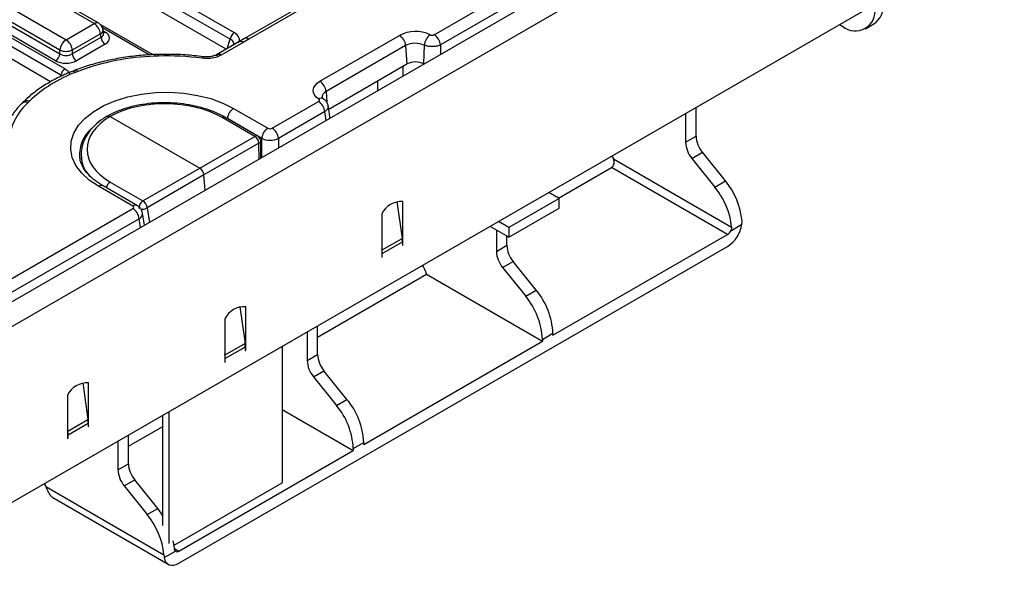
# Model space of a CAD drawing. Units: millimetres. Extents: x -168 to 664, y -32 to 370.
# Drawn here: x 335 to 369, y 111 to 131 of the extents above; entities that cross this region are included whole.
import ezdxf

# ---------------------------------------------------------------- set-up
doc = ezdxf.new("R2010")
doc.units = ezdxf.units.MM

msp = doc.modelspace()

# ---------------------------------------------------------------- linework, layer by layer
at = {"color": 7, "linetype": 'Continuous', "lineweight": 25}
for p, q in [((400.734519, 158.981666), (259.454584, 77.422495)), ((349.338001, 130.101728), (399.739313, 159.197786)), ((399.950638, 158.852179), (349.549326, 129.756121)), ((259.961552, 76.887309), (401.241487, 158.44648)), ((401.241487, 152.502062), (259.961552, 70.942892)), ((329.605125, 137.667405), (342.591468, 130.170548)), ((342.452195, 129.955198), (329.465852, 137.452054)), ((342.321188, 129.613271), (329.465852, 137.034498)), ((325.687753, 135.405954), (336.876394, 128.94689)), ((336.737121, 128.731539), (325.54848, 135.190604)), ((336.391505, 128.513503), (325.54848, 134.773048)), ((337.862332, 130.475145), (334.653242, 132.327713)), ((338.01232, 130.489997), (334.803229, 132.342565)), ((333.702031, 131.778591), (336.911121, 129.926022)), ((333.472942, 131.315746), (336.699797, 129.452922)), ((336.699797, 129.580415), (333.490706, 131.432983)), ((336.558913, 129.222517), (333.332058, 131.085341)), ((345.218554, 131.285984), (342.934149, 129.967225)), ((345.368542, 131.271131), (343.084137, 129.952372)), ((336.911121, 129.926022), (337.862332, 130.475145)), ((339.828571, 129.427016), (338.080386, 130.436222)), ((363.024139, 130.439657), (363.13322, 130.376685)), ((363.896439, 130.301108), (364.179282, 130.46439)), ((338.073657, 130.129537), (337.122446, 129.580415)), ((337.122446, 129.452922), (338.091421, 130.0123)), ((338.091421, 130.0123), (338.073657, 130.129537)), ((338.178887, 130.143529), (338.158946, 130.275127)), ((338.179342, 130.141057), (338.178789, 130.144444)), ((342.934359, 129.967077), (342.741975, 129.856166)), ((345.477358, 128.526153), (348.164364, 130.077328)), ((338.232305, 129.781895), (337.263329, 129.222517)), ((342.741937, 129.856164), (341.993914, 129.42434)), ((342.891925, 129.841312), (342.143902, 129.409488)), ((343.084137, 129.952372), (342.891925, 129.841312)), ((348.375688, 129.731721), (345.688683, 128.180545)), ((348.375688, 129.731721), (348.420611, 129.112859)), ((348.987372, 129.127687), (349.006792, 129.744841)), ((336.699797, 129.452922), (336.699797, 129.580415)), ((337.122446, 129.580415), (337.122446, 129.452922)), ((340.033676, 129.380357), (339.91105, 129.376266)), ((345.777106, 127.586797), (348.420611, 129.112859)), ((348.987372, 129.127687), (348.986296, 129.112859)), ((348.986296, 129.112859), (348.987372, 129.112238)), ((348.987372, 129.112238), (348.987372, 129.127687)), ((337.205584, 128.896433), (337.117062, 128.861794)), ((337.313133, 128.861963), (337.228737, 128.828533)), ((335.672694, 127.855574), (335.621712, 127.804361)), ((343.867452, 126.943648), (345.435091, 127.848626)), ((358.178684, 126.67578), (358.178684, 127.642435)), ((338.400576, 127.342615), (341.425932, 125.596114)), ((343.28363, 126.66535), (342.176776, 127.304323)), ((343.381154, 126.673852), (342.2743, 127.312825)), ((342.568333, 127.612283), (343.726569, 126.943648)), ((345.646416, 127.503019), (344.078777, 126.59804)), ((357.825131, 127.438333), (357.825131, 126.471678)), ((343.515244, 126.59804), (342.357009, 127.266675)), ((341.425932, 125.596114), (343.28363, 126.66535)), ((357.825131, 126.471678), (358.178684, 126.67578)), ((343.424492, 126.43498), (341.566794, 125.365744)), ((343.481857, 125.930408), (343.481162, 126.500886)), ((358.037263, 125.92493), (358.390816, 126.129032)), ((359.168634, 125.161435), (358.390816, 126.129032)), ((337.369711, 125.968335), (337.373131, 125.940271)), ((337.427765, 125.943667), (337.455668, 125.683748)), ((355.388539, 125.905056), (359.377376, 123.602349)), ((358.037263, 125.92493), (358.81508, 124.957333)), ((339.507842, 124.485634), (341.425932, 125.596114)), ((341.566794, 125.365744), (339.648704, 124.255264)), ((341.604476, 124.846619), (341.566794, 125.365744)), ((353.532897, 124.582307), (355.32351, 125.616006)), ((359.239344, 123.355444), (355.32351, 125.616006)), ((339.167668, 124.31185), (338.009432, 124.980485)), ((339.317655, 124.326702), (338.15942, 124.995337)), ((338.400989, 125.124607), (339.507842, 124.485634)), ((358.81508, 124.957333), (359.168634, 125.161435)), ((353.55892, 124.567285), (353.205355, 124.771394)), ((348.082026, 124.466553), (348.256453, 123.22354)), ((348.279189, 123.198818), (348.279189, 124.462529)), ((353.55892, 124.567285), (351.861864, 123.587595)), ((353.55892, 124.240669), (353.55892, 124.567285)), ((329.964855, 118.917849), (339.167668, 124.23052)), ((339.555624, 123.663841), (339.493147, 124.07616)), ((347.572082, 124.054325), (347.572082, 122.790614)), ((351.861864, 123.260979), (353.55892, 124.240669)), ((339.378992, 123.884912), (330.176179, 118.572241)), ((351.861864, 123.587595), (351.508299, 123.791704)), ((359.350437, 123.481829), (359.726522, 123.698938)), ((351.861864, 123.260979), (351.22541, 123.628396)), ((351.4376, 123.505901), (351.4376, 122.784235)), ((351.861864, 123.587595), (351.861864, 123.260979)), ((353.346788, 119.953743), (359.239344, 123.355444)), ((347.577631, 122.831664), (348.256453, 123.22354)), ((347.586225, 122.71327), (348.265047, 123.105146)), ((348.265047, 123.105146), (348.265047, 122.984592)), ((348.265047, 123.00092), (348.279189, 122.992756)), ((348.265047, 122.984592), (348.279189, 122.992756)), ((348.279189, 123.11331), (348.279189, 123.198818)), ((348.279189, 122.992756), (348.279189, 123.11331)), ((351.4376, 122.784235), (351.791153, 122.988337)), ((351.791153, 122.988337), (351.791153, 123.301799)), ((340.713147, 112.252227), (359.239344, 122.947173)), ((347.577631, 122.831664), (347.572082, 122.871201)), ((347.572082, 122.790614), (347.572082, 122.705106)), ((347.572082, 122.705106), (347.572082, 122.584552)), ((347.586225, 122.592716), (347.586225, 122.71327)), ((347.572082, 122.60088), (347.586225, 122.592716)), ((347.572082, 122.584552), (347.586225, 122.592716)), ((351.649732, 122.237487), (352.003285, 122.441589)), ((352.781102, 121.473991), (352.003285, 122.441589)), ((345.403622, 119.889376), (349.077401, 122.010204)), ((349.077401, 122.010204), (352.993234, 119.749641)), ((351.649732, 122.237487), (352.427549, 121.269889)), ((352.427549, 121.269889), (352.781102, 121.473991)), ((342.778725, 120.915098), (342.953152, 119.672085)), ((342.975888, 119.647363), (342.975888, 120.911075)), ((342.268782, 120.502871), (342.268782, 119.239159)), ((345.050068, 120.063447), (345.050068, 119.096792)), ((345.403622, 119.300894), (345.403622, 120.267549)), ((352.993234, 119.811894), (353.346788, 120.015996)), ((353.346788, 119.953743), (353.346788, 120.015996)), ((342.953152, 119.672085), (342.27433, 119.280209)), ((346.959257, 116.2663), (352.993234, 119.749641)), ((352.993234, 119.811894), (352.993234, 119.749641)), ((342.961746, 119.553691), (342.282924, 119.161815)), ((342.961746, 119.553691), (342.961746, 119.433137)), ((342.961746, 119.449465), (342.975888, 119.441301)), ((342.961746, 119.433137), (342.975888, 119.441301)), ((342.975888, 119.561855), (342.975888, 119.647363)), ((342.975888, 119.441301), (342.975888, 119.561855)), ((344.209486, 119.578189), (344.209486, 114.971906)), ((342.27433, 119.280209), (342.268782, 119.319747)), ((342.268782, 119.239159), (342.268782, 119.153651)), ((342.268782, 119.153651), (342.268782, 119.033097)), ((342.268782, 119.049425), (342.282924, 119.041261)), ((342.268782, 119.033097), (342.282924, 119.041261)), ((342.282924, 119.041261), (342.282924, 119.161815)), ((345.050068, 119.096792), (345.403622, 119.300894)), ((345.2622, 118.550043), (345.615754, 118.754145)), ((346.393571, 117.786548), (345.615754, 118.754145)), ((337.475425, 118.343492), (337.649851, 117.100479)), ((337.672588, 117.075757), (337.672588, 118.339469)), ((345.2622, 118.550043), (346.040018, 117.582446)), ((336.965481, 117.931265), (336.965481, 116.667553)), ((346.040018, 117.582446), (346.393571, 117.786548)), ((340.39111, 112.922995), (340.39111, 117.373887)), ((344.209486, 117.445504), (346.605703, 116.062198)), ((336.971029, 116.708603), (337.649851, 117.100479)), ((337.672588, 116.990249), (337.672588, 117.075757)), ((340.178978, 113.525593), (340.178978, 117.251426)), ((336.971029, 116.708603), (336.965481, 116.748141)), ((336.965481, 116.667553), (336.965481, 116.582045)), ((336.979623, 116.590209), (337.658445, 116.982085)), ((337.658445, 116.982085), (337.658445, 116.861531)), ((337.658445, 116.877859), (337.672588, 116.869695)), ((337.658445, 116.861531), (337.672588, 116.869695)), ((337.672588, 116.869695), (337.672588, 116.990249)), ((339.01609, 116.201933), (340.178978, 116.873254)), ((336.965481, 116.582045), (336.965481, 116.461491)), ((336.965481, 116.477819), (336.979623, 116.469655)), ((336.965481, 116.461491), (336.979623, 116.469655)), ((336.979623, 116.469655), (336.979623, 116.590209)), ((338.662537, 116.376004), (338.662537, 115.409348)), ((339.01609, 115.61345), (339.01609, 116.580106)), ((340.713147, 112.660497), (346.605703, 116.062198)), ((346.605703, 116.124451), (346.959257, 116.328553)), ((346.605703, 116.124451), (346.605703, 116.062198)), ((346.959257, 116.2663), (346.959257, 116.328553)), ((338.662537, 115.409348), (339.01609, 115.61345)), ((338.874669, 114.8626), (339.228222, 115.066702)), ((340.00604, 114.099105), (339.228222, 115.066702)), ((336.225945, 114.842726), (340.214782, 112.540019)), ((338.874669, 114.8626), (339.652487, 113.895003)), ((340.556553, 112.863113), (344.209486, 114.971906)), ((336.466883, 114.466853), (340.363175, 112.217571)), ((339.652487, 113.895003), (340.00604, 114.099105)), ((340.225969, 112.441509), (340.602054, 112.658617))]:
    msp.add_line(p, q, dxfattribs=at)
at = {"color": 8, "linetype": 'Continuous', "lineweight": 25}
for p, q in [((339.722037, 129.420892), (338.144721, 130.331457)), ((338.166291, 130.226654), (338.232305, 130.188545)), ((342.353464, 129.631904), (342.452195, 129.955198)), ((349.549326, 129.756121), (349.550137, 129.433551)), ((348.278931, 129.031069), (348.278931, 128.699699)), ((348.986468, 129.108152), (348.986468, 129.11276)), ((348.987372, 129.127687), (349.006061, 129.119463)), ((347.43092, 128.210153), (347.43092, 128.541523)), ((345.688683, 128.180545), (345.715141, 127.816044)), ((342.357009, 127.266675), (342.196727, 127.352531)), ((345.690617, 127.205497), (345.646416, 127.503019)), ((342.357009, 127.266675), (342.356897, 127.265142)), ((343.425147, 125.897669), (343.424492, 126.43498)), ((343.515244, 125.949681), (343.515244, 126.59804)), ((344.078777, 126.59804), (344.078777, 126.275002)), ((339.648704, 124.255264), (339.724175, 123.761143)), ((339.424004, 123.587859), (339.378992, 123.884912)), ((348.279189, 123.198818), (348.258131, 123.210975)), ((348.279189, 123.11331), (348.26487, 123.121576)), ((347.577631, 122.831664), (347.572082, 122.833737)), ((347.586225, 122.71327), (347.572082, 122.721434)), ((342.95483, 119.65952), (342.975888, 119.647363)), ((342.96157, 119.570121), (342.975888, 119.561855)), ((342.268782, 119.282282), (342.27433, 119.280209)), ((342.268782, 119.169979), (342.282924, 119.161815)), ((337.672588, 117.075757), (337.651529, 117.087914)), ((336.971029, 116.708603), (336.965481, 116.710676)), ((337.672588, 116.990249), (337.658269, 116.998515)), ((336.979623, 116.590209), (336.965481, 116.598373)), ((340.568342, 112.744091), (340.713147, 112.660497))]:
    msp.add_line(p, q, dxfattribs=at)
at = {"color": 8, "linetype": 'Continuous', "lineweight": 25, "flags": 128}
msp.add_lwpolyline([(341.540726, 129.355932), (341.534801, 129.355083), (341.524062, 129.34648), (341.512616, 129.329131), (341.500811, 129.303561)], dxfattribs=at)
at = {"color": 7, "linetype": 'Continuous', "lineweight": 25, "flags": 128}
for points in [[(345.439976, 127.926926), (345.357137, 127.99395), (345.297373, 128.068708), (345.262775, 128.148584), (345.254553, 128.230783), (345.272996, 128.312427), (345.317458, 128.390659), (345.386383, 128.462742), (345.477358, 128.526153)], [(338.009432, 124.980485), (337.695157, 125.191307), (337.438822, 125.426815), (337.246152, 125.681747), (337.121452, 125.950409), (337.067507, 126.2268), (337.085522, 126.504746), (337.175095, 126.778036), (337.334225, 127.040568), (337.559357, 127.286475), (337.845462, 127.510266), (338.186149, 127.70694), (338.573808, 127.872105), (338.999779, 128.002071), (339.454546, 128.093935), (339.927951, 128.145645), (340.409418, 128.156045), (340.888193, 128.124903), (341.35358, 128.052915), (341.795184, 127.941689), (342.203139, 127.79371), (342.568333, 127.612283)], [(355.33413, 126.000309), (355.35687, 125.963296), (355.388539, 125.905056)], [(336.171536, 114.937979), (336.194276, 114.900966), (336.225945, 114.842726)], [(336.466883, 114.466853), (336.437785, 114.486709), (336.401163, 114.522827)], [(340.178978, 113.857461), (340.12037, 113.945809), (340.00604, 114.099105)], [(340.568336, 112.744121), (340.549476, 112.911778), (340.532531, 113.004636)], [(340.225969, 112.441509), (340.248499, 112.358574), (340.285082, 112.289712), (340.334612, 112.237003), (340.395591, 112.202042), (340.466174, 112.185887), (340.544228, 112.189026), (340.62739, 112.211365), (340.713147, 112.252227)]]:
    msp.add_lwpolyline(points, dxfattribs=at)
at = {"color": 7, "linetype": 'Continuous', "lineweight": 25}
for centre, radius, start, end in [((363.554601, 130.893288), 0.666663, 230.7967148, 9.214037), ((363.769342, 131.070863), 0.732025, 304.0563508, 7.2558296), ((337.609816, 130.083329), 0.466137, 5.6889994, 57.1991371), ((337.862332, 130.230182), 0.3, 8.6162895, 60.0026883), ((338.400649, 130.043105), 0.310758, 185.6889994, 237.1991371), ((342.761404, 129.907935), 0.3128, 122.9067666, 171.3096049), ((348.705458, 129.025477), 1.182867, 65.1597926, 117.2222436), ((347.911848, 129.685513), 0.466137, 5.6889994, 57.1991371), ((349.50223, 129.702225), 0.497267, 127.0864615, 175.0836788), ((349.085485, 129.709913), 0.466137, 5.6889994, 57.1991371), ((337.163637, 129.534207), 0.466137, 122.8008629, 174.3110006), ((336.658605, 129.534207), 0.466137, 5.6889994, 57.1991371), ((348.704672, 129.092198), 0.71918, 65.1597926, 117.2222436), ((336.390569, 129.483727), 0.310758, 302.8008629, 354.3110006), ((336.911121, 130.090063), 0.551724, 247.4787401, 292.5212599), ((337.431673, 129.483727), 0.310758, 185.6889994, 237.1991371), ((340.183989, 121.178938), 8.201871, 91.9070225, 110.4888177), ((340.290226, 120.228919), 9.155034, 82.4014316, 91.6057998), ((348.703453, 128.566975), 0.614809, 62.6096722, 117.3903278), ((338.905372, 124.416349), 4.720007, 110.806848, 133.2268176), ((337.04633, 128.684277), 0.3128, 122.9067666, 171.3096049), ((345.224842, 128.134338), 0.466137, 5.6889994, 57.1991371), ((337.080488, 126.243432), 2.136476, 133.0624965, 182.2321688), ((345.182575, 127.456811), 0.466137, 5.6889994, 57.1991371), ((342.820849, 127.220468), 0.466137, 122.8008629, 174.3110006), ((343.123617, 126.409258), 0.301972, 4.8863494, 58.0017871), ((343.281162, 126.500642), 0.2, 0.069893, 60.0026883), ((343.979085, 126.551832), 0.466137, 122.8008629, 174.3110006), ((343.614936, 126.551832), 0.466137, 5.6889994, 57.1991371), ((359.098644, 126.718188), 0.920937, 182.6392874, 219.7720724), ((358.745091, 126.514086), 0.920937, 182.6392874, 219.7720724), ((357.222667, 123.559727), 2.520368, 5.617809, 39.4574897), ((356.869114, 123.355625), 2.520368, 5.617809, 39.4574897), ((339.672679, 124.231079), 0.303265, 122.9249088, 180.5414821), ((339.3304, 124.218885), 0.320376, 6.5200555, 56.368081), ((348.219959, 123.74859), 0.716392, 85.257416, 154.7372075), ((338.915152, 123.838705), 0.466137, 5.6889994, 57.1991371), ((358.644439, 123.866438), 1.09497, 302.909092, 351.2008031), ((359.080006, 123.607521), 0.298214, 302.2970666, 335.0718204), ((347.411366, 123.102688), 0.853684, 0.1650076, 8.1384563), ((352.711113, 123.030744), 0.920937, 182.6392874, 219.7720724), ((346.732544, 122.710812), 0.853684, 0.1650076, 8.1384563), ((352.357559, 122.826642), 0.920937, 182.6392874, 219.7720724), ((348.118203, 121.775261), 0.987551, 13.7629166, 32.9824403), ((350.893562, 119.90291), 2.455831, 2.6392874, 39.7720724), ((350.540009, 119.698808), 2.455831, 2.6392874, 39.7720724), ((342.916658, 120.197135), 0.716392, 85.257416, 154.7372075), ((342.108065, 119.551233), 0.853684, 0.1650076, 8.1384563), ((341.429243, 119.159357), 0.853684, 0.1650076, 8.1384563), ((345.970028, 119.139199), 0.920937, 182.6392874, 219.7720724), ((346.323581, 119.343301), 0.920937, 182.6392874, 219.7720724), ((337.613357, 117.62553), 0.716392, 85.257416, 154.7372075), ((344.506031, 116.215467), 2.455831, 2.6392874, 39.7720724), ((344.152477, 116.011364), 2.455831, 2.6392874, 39.7720724), ((336.804764, 116.979627), 0.853684, 0.1650076, 8.1384563), ((336.125942, 116.587751), 0.853684, 0.1650076, 8.1384563), ((339.582497, 115.451756), 0.920937, 182.6392874, 219.7720724), ((339.93605, 115.655858), 0.920937, 182.6392874, 219.7720724), ((337.70652, 112.293295), 2.520368, 5.617809, 39.4574897), ((340.656323, 112.735), 0.093699, 234.6063148, 307.3326669)]:
    msp.add_arc(centre, radius, start, end, dxfattribs=at)
at = {"color": 8, "linetype": 'Continuous', "lineweight": 25}
for centre, radius, start, end in [((337.950021, 130.354371), 0.14925, 65.328643, 125.9818154), ((338.004271, 130.267962), 0.154841, 296.6225197, 2.6524405), ((338.164027, 130.298065), 0.12906, 274.8579533, 301.9406704), ((342.996218, 129.82936), 0.151201, 54.4457337, 114.2041973), ((342.80404, 129.718556), 0.150973, 54.3997774, 114.2897642), ((339.801547, 129.38055), 0.109587, 357.759533, 27.442105), ((339.884181, 129.385939), 0.1496, 357.8619245, 19.2585158), ((341.963705, 129.288558), 0.111585, 41.7893262, 104.5703931), ((342.056022, 129.286745), 0.150959, 54.3983661, 114.3063297), ((337.145076, 128.752295), 0.113188, 42.3420379, 104.5081291), ((337.230205, 128.789912), 0.109856, 40.9851943, 103.253286), ((345.772329, 127.978696), 0.218494, 112.5091427, 181.2143693), ((335.542797, 127.614762), 0.205366, 67.4019325, 131.6491595), ((335.592463, 127.671456), 0.200838, 66.4543761, 130.5714924), ((345.527011, 127.791134), 0.161291, 60.3713679, 122.6577516), ((342.23292, 127.223855), 0.098119, 65.034287, 124.9040497), ((338.546115, 126.044474), 1.178866, 130.6066888, 183.7031145), ((343.339778, 126.584868), 0.098133, 65.0628088, 124.9015468), ((343.398997, 126.514219), 0.083239, 287.8349735, 350.7830087), ((338.096668, 124.864286), 0.1453, 64.4131749, 126.8972835), ((338.572692, 124.864028), 0.312064, 123.381999, 167.3217151), ((339.254894, 124.195682), 0.14527, 64.3693188, 126.9015759), ((339.478432, 124.528104), 0.321612, 262.6183335, 301.9672712)]:
    msp.add_arc(centre, radius, start, end, dxfattribs=at)
for centre, major_axis, ratio, start_param, end_param in [((337.874705, 130.148528), (0.304875, -0.029433), 0.563643706, 5.555946976, 6.426869764), ((342.147669, 129.766039), (0.423257, 0.055715), 0.537615432, 6.021257473, 6.982853123), ((339.096148, 124.026222), (0.397653, 0.044998), 0.574564314, 5.436660166, 6.308622942)]:
    msp.add_ellipse(centre, major_axis=major_axis, ratio=ratio, start_param=start_param, end_param=end_param, dxfattribs=at)
at = {"color": 7, "linetype": 'Continuous', "lineweight": 25}
for centre, major_axis, ratio, start_param, end_param in [((337.874705, 129.98522), (0.503813, 0), 0.572919093, 5.501585242, 7.064785372), ((342.147669, 129.929347), (0.618373, 0), 0.560135066, 5.979398375, 7.05350434), ((336.911121, 129.592263), (0.3, 0), 0.654379441, 3.930788915, 5.493989046), ((336.911121, 129.428955), (0.5, 0), 0.581689643, 3.930788915, 5.493989046), ((340.288467, 126.252287), (2.670376, -0.039673), 0.567124571, 0.79382294, 2.364399211), ((340.289298, 126.252767), (2.670362, 0.041087), 0.587274871, 2.347378178, 3.917954449), ((343.797011, 126.984935), (0.1, 0), 0.581689643, 3.930788915, 5.493989046), ((343.797011, 126.739973), (0.4, 0), 0.499913621, 3.930788915, 5.493989046), ((341.425893, 125.432803), (-0.099988, 0.173212), 0.577542717, 4.014502575, 5.497753333), ((339.096148, 124.271185), (0.100763, 0), 0.572919093, 5.501585242, 7.064785372)]:
    msp.add_ellipse(centre, major_axis=major_axis, ratio=ratio, start_param=start_param, end_param=end_param, dxfattribs=at)
for points, knots in [([(349.202368, 130.098909), (349.211569, 130.095149), (349.229974, 130.08763), (349.263803, 130.083844), (349.297369, 130.086376), (349.322418, 130.093512), (349.334319, 130.099787), (349.338001, 130.101728)], [0, 0, 0, 0, 0.225319938, 0.450677483, 0.675214288, 0.899492205, 1, 1, 1, 1]), ([(349.549326, 129.756121), (349.534587, 129.749363), (349.48691, 129.727505), (349.386683, 129.702565), (349.252512, 129.693449), (349.117299, 129.706129), (349.043606, 129.731945), (349.006792, 129.744841)], [0, 0, 0, 0, 0.100355695, 0.324613152, 0.549376525, 0.774888503, 1, 1, 1, 1]), ([(339.898795, 129.431053), (339.794055, 129.425723), (339.491047, 129.410304), (338.994947, 129.356361), (338.420229, 129.257835), (337.866157, 129.122928), (337.465496, 128.995522), (337.251066, 128.914287), (337.20497, 128.896823)], [0, 0, 0, 0, 0.109846852, 0.3177825075, 0.5259130318, 0.7342514905, 0.9428715763, 1, 1, 1, 1]), ([(340.025408, 129.435229), (340.010357, 129.434835), (339.968126, 129.433728), (339.92599, 129.431696), (339.898871, 129.430388)], [0, 0, 0, 0, 0.356385273, 1, 1, 1, 1]), ([(341.540745, 129.355929), (341.43783, 129.368624), (341.140185, 129.405341), (340.633468, 129.440533), (340.229902, 129.437047), (340.025406, 129.435281)], [0, 0, 0, 0, 0.206788127, 0.598060675, 1, 1, 1, 1]), ([(342.046902, 129.362918), (342.016672, 129.352136), (341.920787, 129.317937), (341.732141, 129.286079), (341.577914, 129.297734), (341.500811, 129.303561)], [0, 0, 0, 0, 0.187157228, 0.593629663, 1, 1, 1, 1]), ([(341.935521, 129.39745), (341.905638, 129.386814), (341.837763, 129.362654), (341.699194, 129.345518), (341.593323, 129.347511), (341.542832, 129.355772), (341.540916, 129.356085)], [0, 0, 0, 0, 0.273220302, 0.620574395, 0.985599568, 1, 1, 1, 1]), ([(341.993817, 129.424313), (341.993566, 129.424158), (341.976701, 129.413788), (341.951842, 129.403503), (341.927354, 129.393371)], [0, 0, 0, 0, 0.014921734, 1, 1, 1, 1]), ([(342.143902, 129.409488), (342.141055, 129.407858), (342.111172, 129.390757), (342.077429, 129.376141), (342.046902, 129.362918)], [0, 0, 0, 0, 0.095284567, 1, 1, 1, 1]), ([(337.11666, 128.861849), (337.030213, 128.825735), (336.779823, 128.721135), (336.393817, 128.524035), (335.977677, 128.262212), (335.672426, 128.024606), (335.51305, 127.872798), (335.461991, 127.824162)], [0, 0, 0, 0, 0.131651933, 0.381326009, 0.63149587, 0.881941207, 1, 1, 1, 1]), ([(336.876394, 128.94689), (336.920264, 128.916894), (336.996907, 128.86449), (337.027489, 128.798543), (337.040566, 128.770344)], [0, 0, 0, 0, 0.572399766, 1, 1, 1, 1]), ([(345.606448, 127.931537), (345.594725, 127.940005), (345.562028, 127.963622), (345.551611, 127.985374), (345.552647, 127.980477), (345.552837, 127.979579)], [0, 0, 0, 0, 0.313378658, 0.874044778, 1, 1, 1, 1]), ([(335.406322, 127.768223), (335.353416, 127.711433), (335.201768, 127.548658), (334.996843, 127.263503), (334.819431, 126.938817), (334.754849, 126.722136), (334.72692, 126.628432)], [0, 0, 0, 0, 0.163107461, 0.46751659, 0.76972868, 1, 1, 1, 1]), ([(335.461903, 127.824062), (335.458053, 127.820269), (335.439723, 127.802206), (335.421117, 127.783115), (335.406419, 127.768033)], [0, 0, 0, 0, 0.209998976, 1, 1, 1, 1]), ([(342.2743, 127.312825), (342.2184, 127.343588), (342.056948, 127.432439), (341.758901, 127.556645), (341.375819, 127.672761), (340.968787, 127.753858), (340.547432, 127.798998), (340.120516, 127.807293), (339.697243, 127.778581), (339.286305, 127.713489), (338.897342, 127.612425), (338.558766, 127.488033), (338.36718, 127.386983), (338.281655, 127.341874)], [0, 0, 0, 0, 0.051369106, 0.148366625, 0.24520843, 0.341859869, 0.438369754, 0.534819388, 0.63130092, 0.727880082, 0.824655888, 0.921725497, 1, 1, 1, 1]), ([(345.435091, 127.848626), (345.442248, 127.853654), (345.456563, 127.86371), (345.465537, 127.882917), (345.463579, 127.902426), (345.453051, 127.917362), (345.443066, 127.924666), (345.439976, 127.926926)], [0, 0, 0, 0, 0.225320034, 0.450677647, 0.675214946, 0.899492646, 1, 1, 1, 1]), ([(345.757278, 127.69183), (345.757217, 127.700112), (345.756864, 127.747714), (345.715689, 127.82393), (345.660871, 127.895716), (345.61738, 127.920933), (345.604597, 127.928344)], [0, 0, 0, 0, 0.084515421, 0.485729388, 0.848853523, 1, 1, 1, 1]), ([(345.821661, 127.281147), (345.819422, 127.295934), (345.798708, 127.43275), (345.779142, 127.570417), (345.761691, 127.693204)], [0, 0, 0, 0, 0.108080738, 1, 1, 1, 1]), ([(338.31971, 127.363844), (338.265643, 127.330566), (338.109191, 127.234273), (337.885569, 127.052826), (337.672388, 126.814422), (337.518714, 126.556063), (337.435383, 126.286671), (337.408591, 126.078807), (337.429623, 125.966449), (337.433974, 125.943206)], [0, 0, 0, 0, 0.092852179, 0.268682995, 0.444538529, 0.618759671, 0.789624398, 0.956480783, 1, 1, 1, 1]), ([(338.301345, 127.349984), (338.304836, 127.352843), (338.318444, 127.363985), (338.353336, 127.363996), (338.384829, 127.349742), (338.400576, 127.342615)], [0, 0, 0, 0, 0.147171022, 0.573585051, 1, 1, 1, 1]), ([(338.15942, 124.995337), (338.110421, 125.024906), (337.967881, 125.110924), (337.768811, 125.267022), (337.582847, 125.46258), (337.455934, 125.663443), (337.388303, 125.824727), (337.381212, 125.918086), (337.379112, 125.945725)], [0, 0, 0, 0, 0.105064285, 0.305636574, 0.506043415, 0.707587503, 0.913432499, 1, 1, 1, 1]), ([(355.32351, 125.616006), (355.343711, 125.627668), (355.362289, 125.644951), (355.39264, 125.687745), (355.404319, 125.713421), (355.417083, 125.767767), (355.418241, 125.796586), (355.410188, 125.852889), (355.401288, 125.879707), (355.388539, 125.905056)], [0, 0, 0, 0, 0.25, 0.25, 0.5, 0.5, 0.75, 0.75, 1, 1, 1, 1]), ([(339.487552, 124.077499), (339.483315, 124.104792), (339.4734, 124.168671), (339.413124, 124.258793), (339.350437, 124.303384), (339.317655, 124.326702)], [0, 0, 0, 0, 0.262475802, 0.614316251, 1, 1, 1, 1]), ([(336.401163, 114.522827), (336.387216, 114.539692), (336.373531, 114.559438), (336.345722, 114.604807), (336.331436, 114.630789), (336.28839, 114.713928), (336.258506, 114.777985), (336.225945, 114.842726)], [0, 0, 0, 0, 0.25, 0.25, 0.5, 0.5, 1, 1, 1, 1])]:
    msp.add_open_spline(points, degree=3, knots=knots, dxfattribs=at)
at = {"color": 8, "linetype": 'Continuous', "lineweight": 25}
for points, knots in [([(336.720886, 128.681607), (336.722255, 128.685833), (336.72765, 128.702491), (336.733074, 128.719125), (336.737121, 128.731539)], [0, 0, 0, 0, 0.253726312, 1, 1, 1, 1]), ([(345.755375, 127.691775), (345.758145, 127.67733), (345.765764, 127.637614), (345.730342, 127.569228), (345.674374, 127.525075), (345.646416, 127.503019)], [0, 0, 0, 0, 0.222424781, 0.611557777, 1, 1, 1, 1]), ([(337.804969, 125.247278), (337.734273, 125.314512), (337.580467, 125.460785), (337.470089, 125.702043), (337.445847, 125.868998), (337.435065, 125.943255)], [0, 0, 0, 0, 0.3207924001, 0.6979089869, 1, 1, 1, 1])]:
    msp.add_open_spline(points, degree=3, knots=knots, dxfattribs=at)
at = {"color": 7, "linetype": 'Continuous', "lineweight": 25}
for points in [[(359.726522, 123.698938), (359.731728, 123.735411), (359.733207, 123.771235), (359.730929, 123.806451)], [(359.377376, 123.602349), (359.379834, 123.564342), (359.370103, 123.52201), (359.350437, 123.481829)], [(340.602054, 112.658617), (340.582388, 112.676093), (340.570794, 112.706115), (340.568336, 112.744121)], [(340.214782, 112.540019), (340.21706, 112.504803), (340.220763, 112.471971), (340.225969, 112.441509)]]:
    msp.add_open_spline(points, degree=3, dxfattribs=at)

doc.saveas('drawing.dxf')
